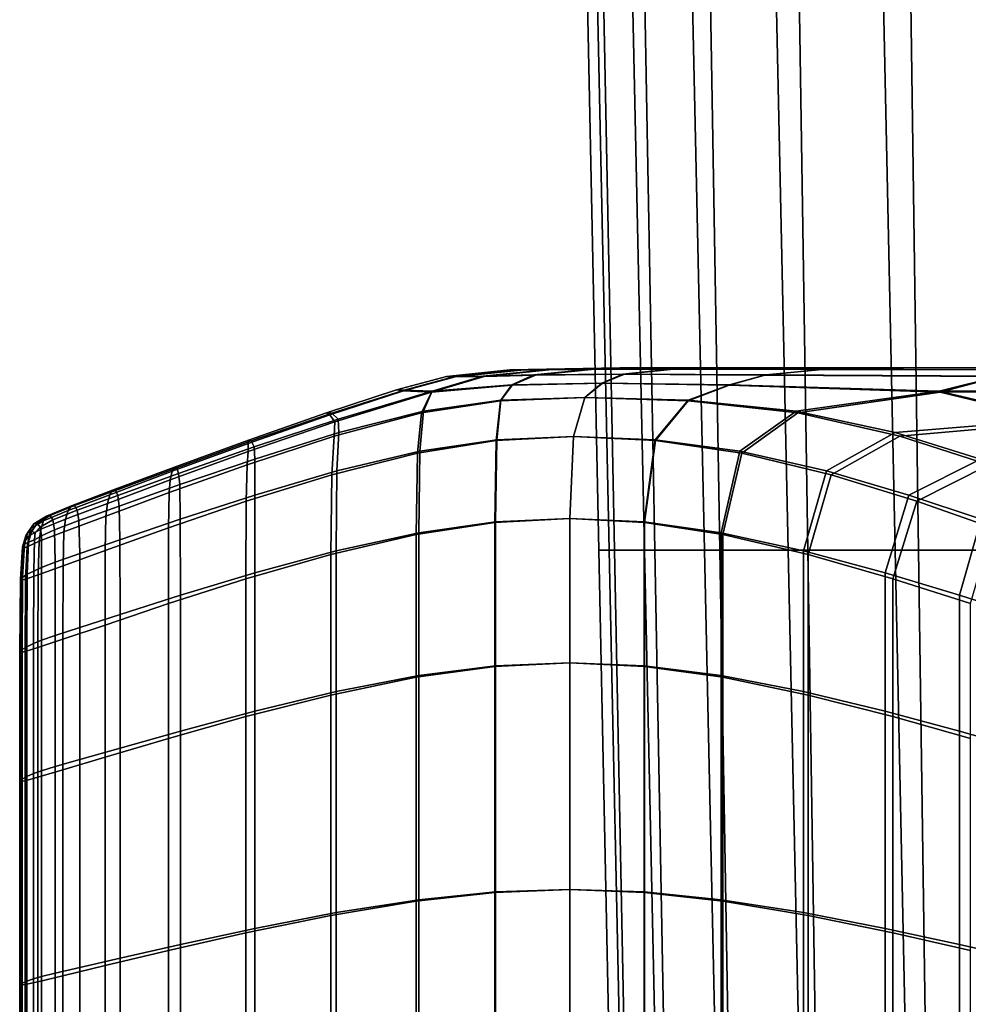
# Model space of a CAD drawing. Extents: x -15.2 to 15.8, y -48.5 to 0.
# Drawn here: x -9.1 to -8.6, y -3 to -2.5 of the extents above; entities that cross this region are included whole.
import ezdxf

# ---------------------------------------------------------------- set-up
doc = ezdxf.new("R2010")
doc.units = 0

msp = doc.modelspace()

# ---------------------------------------------------------------- linework, layer by layer
for points in [[(-8.83099, -2.7844, -0.47152), (-8.84282, -2.2292, -0.46964), (-8.84766, -2.2292, -0.59948), (-8.83618, -2.7844, -0.60017)], [(-8.82831, -2.7844, -0.72892), (-8.83618, -2.7844, -0.60017), (-8.84766, -2.2292, -0.59948), (-8.83924, -2.2292, -0.72944)], [(-8.81308, -2.7844, -0.34409), (-8.82508, -2.2292, -0.34104), (-8.84282, -2.2292, -0.46964), (-8.83099, -2.7844, -0.47152)], [(-8.80778, -2.7844, -0.85637), (-8.82831, -2.7844, -0.72892), (-8.83924, -2.2292, -0.72944), (-8.81802, -2.2292, -0.85806)], [(-8.81308, -2.7844, -0.34409), (-8.78276, -2.7844, -0.21903), (-8.79479, -2.2292, -0.21482), (-8.82508, -2.2292, -0.34104)], [(-8.80778, -2.7844, -0.85637), (-8.81802, -2.2292, -0.85806), (-8.78444, -2.2292, -0.98389), (-8.775, -2.7844, -0.98113)], [(-8.78276, -2.7844, -0.21903), (-8.74035, -2.7844, -0.0975), (-8.75229, -2.2292, -0.0921), (-8.79479, -2.2292, -0.21482)], [(-8.775, -2.7844, -0.98113), (-8.78444, -2.2292, -0.98389), (-8.73896, -2.2292, -1.1055), (-8.73036, -2.7844, -1.10182)], [(-8.68618, -2.7844, 0.01936), (-8.69793, -2.2292, 0.02598), (-8.75229, -2.2292, -0.0921), (-8.74035, -2.7844, -0.0975)], [(-8.67425, -2.7844, -1.21707), (-8.73036, -2.7844, -1.10182), (-8.73896, -2.2292, -1.1055), (-8.68203, -2.2292, -1.22142)], [(-8.62089, -2.7844, 0.13052), (-8.63236, -2.2292, 0.13838), (-8.69793, -2.2292, 0.02598), (-8.68618, -2.7844, 0.01936)], [(-8.60738, -2.7844, -1.326), (-8.67425, -2.7844, -1.21707), (-8.68203, -2.2292, -1.22142), (-8.61435, -2.2292, -1.33086)], [(-8.88121, -2.69321, -0.58408), (-8.82551, -2.69209, -0.58404), (-8.8175, -2.69209, -0.81859), (-8.87577, -2.69323, -0.83204)], [(-8.88121, -2.69321, -0.58408), (-8.87641, -2.6932, -0.33618), (-8.81837, -2.69209, -0.34954), (-8.82551, -2.69209, -0.58404)], [(-8.87641, -2.6932, -0.33618), (-8.86266, -2.69315, -0.12027), (-8.80291, -2.69209, -0.14378), (-8.81837, -2.69209, -0.34954)], [(-8.87577, -2.69323, -0.83204), (-8.8175, -2.69209, -0.81859), (-8.80142, -2.69209, -1.0245), (-8.86155, -2.69319, -1.04812)], [(-8.84128, -2.69299, 0.03174), (-8.78598, -2.69209, 0.00456), (-8.80291, -2.69209, -0.14378), (-8.86266, -2.69315, -0.12027)], [(-8.84001, -2.69302, -1.20039), (-8.86155, -2.69319, -1.04812), (-8.80142, -2.69209, -1.0245), (-8.78432, -2.69209, -1.17307)], [(-8.79938, -2.69289, 0.14217), (-8.74885, -2.69209, 0.11293), (-8.78598, -2.69209, 0.00456), (-8.84128, -2.69299, 0.03174)], [(-8.79819, -2.69289, -1.31109), (-8.84001, -2.69302, -1.20039), (-8.78432, -2.69209, -1.17307), (-8.74734, -2.69209, -1.28172)], [(-8.82551, -2.69209, -0.58404), (-8.73001, -2.69209, -0.58395), (-8.71703, -2.69209, -0.79704), (-8.8175, -2.69209, -0.81859)], [(-8.82551, -2.69209, -0.58404), (-8.81837, -2.69209, -0.34954), (-8.71799, -2.69209, -0.37093), (-8.73001, -2.69209, -0.58395)], [(-8.81837, -2.69209, -0.34954), (-8.80291, -2.69209, -0.14378), (-8.6982, -2.69209, -0.18214), (-8.71799, -2.69209, -0.37093)], [(-8.8175, -2.69209, -0.81859), (-8.71703, -2.69209, -0.79704), (-8.69654, -2.69209, -0.986), (-8.80142, -2.69209, -1.0245)], [(-8.78598, -2.69209, 0.00456), (-8.68788, -2.69209, -0.04173), (-8.6982, -2.69209, -0.18214), (-8.80291, -2.69209, -0.14378)], [(-8.78432, -2.69209, -1.17307), (-8.80142, -2.69209, -1.0245), (-8.69654, -2.69209, -0.986), (-8.68604, -2.69209, -1.12667)], [(-8.79938, -2.69289, 0.14217), (-8.72408, -2.69302, 0.23336), (-8.67278, -2.69209, 0.19883), (-8.74885, -2.69209, 0.11293)], [(-8.79819, -2.69289, -1.31109), (-8.74734, -2.69209, -1.28172), (-8.67161, -2.69209, -1.3679), (-8.72315, -2.69299, -1.40247)], [(-8.74885, -2.69209, 0.11293), (-8.65902, -2.69209, 0.06105), (-8.68788, -2.69209, -0.04173), (-8.78598, -2.69209, 0.00456)], [(-8.74734, -2.69209, -1.28172), (-8.78432, -2.69209, -1.17307), (-8.68604, -2.69209, -1.12667), (-8.65735, -2.69209, -1.22974)], [(-8.74885, -2.69209, 0.11293), (-8.67278, -2.69209, 0.19883), (-8.58358, -2.69209, 0.13693), (-8.65902, -2.69209, 0.06105)], [(-8.74734, -2.69209, -1.28172), (-8.65735, -2.69209, -1.22974), (-8.58231, -2.69209, -1.30594), (-8.67161, -2.69209, -1.3679)], [(-8.57851, -2.69209, -0.58397), (-8.55734, -2.69209, -0.76269), (-8.71703, -2.69209, -0.79704), (-8.73001, -2.69209, -0.58395)], [(-8.57851, -2.69209, -0.58397), (-8.73001, -2.69209, -0.58395), (-8.71799, -2.69209, -0.37093), (-8.55822, -2.69209, -0.40532)], [(-8.72408, -2.69302, 0.23336), (-8.60269, -2.69319, 0.32767), (-8.55226, -2.69209, 0.28733), (-8.67278, -2.69209, 0.19883)], [(-8.72315, -2.69299, -1.40247), (-8.67161, -2.69209, -1.3679), (-8.55144, -2.69209, -1.45665), (-8.60206, -2.69315, -1.49693)], [(-8.55822, -2.69209, -0.40532), (-8.71799, -2.69209, -0.37093), (-8.6982, -2.69209, -0.18214), (-8.53107, -2.69209, -0.24353)], [(-8.55734, -2.69209, -0.76269), (-8.52953, -2.69209, -0.92466), (-8.69654, -2.69209, -0.986), (-8.71703, -2.69209, -0.79704)], [(-8.5317, -2.69209, -0.11539), (-8.53107, -2.69209, -0.24353), (-8.6982, -2.69209, -0.18214), (-8.68788, -2.69209, -0.04173)], [(-8.52995, -2.69209, -1.05303), (-8.68604, -2.69209, -1.12667), (-8.69654, -2.69209, -0.986), (-8.52953, -2.69209, -0.92466)], [(-8.51648, -2.69209, -0.02124), (-8.5317, -2.69209, -0.11539), (-8.68788, -2.69209, -0.04173), (-8.65902, -2.69209, 0.06105)], [(-8.51486, -2.69209, -1.14745), (-8.65735, -2.69209, -1.22974), (-8.68604, -2.69209, -1.12667), (-8.52995, -2.69209, -1.05303)], [(-8.67278, -2.69209, 0.19883), (-8.55226, -2.69209, 0.28733), (-8.46653, -2.69209, 0.21572), (-8.58358, -2.69209, 0.13693)], [(-8.67161, -2.69209, -1.3679), (-8.58231, -2.69209, -1.30594), (-8.46569, -2.69209, -1.38498), (-8.55144, -2.69209, -1.45665)], [(-8.51648, -2.69209, -0.02124), (-8.65902, -2.69209, 0.06105), (-8.58358, -2.69209, 0.13693), (-8.44175, -2.69209, 0.03856)], [(-8.51486, -2.69209, -1.14745), (-8.44053, -2.69209, -1.20754), (-8.58231, -2.69209, -1.30594), (-8.65735, -2.69209, -1.22974)], [(-8.91335, -2.69655, -0.58394), (-8.93873, -2.70335, -0.58341), (-8.9348, -2.70339, -0.33014), (-8.90916, -2.69652, -0.32591)], [(-8.91335, -2.69655, -0.58394), (-8.90889, -2.69663, -0.84208), (-8.93503, -2.70371, -0.83683), (-8.93873, -2.70335, -0.58341)], [(-8.90889, -2.69663, -0.84208), (-8.89435, -2.69647, -1.06485), (-8.92091, -2.70446, -1.08415), (-8.93503, -2.70371, -0.83683)], [(-8.90916, -2.69652, -0.32591), (-8.9348, -2.70339, -0.33014), (-8.92055, -2.70396, -0.08342), (-8.89487, -2.69631, -0.10342)], [(-8.86832, -2.69578, -1.21679), (-8.88003, -2.70089, -1.23098), (-8.92091, -2.70446, -1.08415), (-8.89435, -2.69647, -1.06485)], [(-8.86905, -2.69567, 0.04811), (-8.89487, -2.69631, -0.10342), (-8.92055, -2.70396, -0.08342), (-8.88023, -2.70068, 0.06235)], [(-8.88121, -2.69321, -0.58408), (-8.91335, -2.69655, -0.58394), (-8.90916, -2.69652, -0.32591), (-8.87641, -2.6932, -0.33618)], [(-8.88121, -2.69321, -0.58408), (-8.87577, -2.69323, -0.83204), (-8.90889, -2.69663, -0.84208), (-8.91335, -2.69655, -0.58394)], [(-8.87641, -2.6932, -0.33618), (-8.90916, -2.69652, -0.32591), (-8.89487, -2.69631, -0.10342), (-8.86266, -2.69315, -0.12027)], [(-8.87577, -2.69323, -0.83204), (-8.86155, -2.69319, -1.04812), (-8.89435, -2.69647, -1.06485), (-8.90889, -2.69663, -0.84208)], [(-8.84128, -2.69299, 0.03174), (-8.86266, -2.69315, -0.12027), (-8.89487, -2.69631, -0.10342), (-8.86905, -2.69567, 0.04811)], [(-8.84001, -2.69302, -1.20039), (-8.86832, -2.69578, -1.21679), (-8.89435, -2.69647, -1.06485), (-8.86155, -2.69319, -1.04812)], [(-8.82404, -2.69527, 0.15652), (-8.86905, -2.69567, 0.04811), (-8.88023, -2.70068, 0.06235), (-8.83473, -2.69984, 0.16281)], [(-8.82327, -2.69527, -1.3255), (-8.83434, -2.69984, -1.33183), (-8.88003, -2.70089, -1.23098), (-8.86832, -2.69578, -1.21679)], [(-8.79938, -2.69289, 0.14217), (-8.84128, -2.69299, 0.03174), (-8.86905, -2.69567, 0.04811), (-8.82404, -2.69527, 0.15652)], [(-8.79819, -2.69289, -1.31109), (-8.82327, -2.69527, -1.3255), (-8.86832, -2.69578, -1.21679), (-8.84001, -2.69302, -1.20039)], [(-8.82404, -2.69527, 0.15652), (-8.83473, -2.69984, 0.16281), (-8.77014, -2.70089, 0.25261), (-8.7522, -2.69578, 0.24962)], [(-8.82327, -2.69527, -1.3255), (-8.75165, -2.69567, -1.41864), (-8.76996, -2.70068, -1.42148), (-8.83434, -2.69984, -1.33183)], [(-8.79938, -2.69289, 0.14217), (-8.82404, -2.69527, 0.15652), (-8.7522, -2.69578, 0.24962), (-8.72408, -2.69302, 0.23336)], [(-8.79819, -2.69289, -1.31109), (-8.72315, -2.69299, -1.40247), (-8.75165, -2.69567, -1.41864), (-8.82327, -2.69527, -1.3255)], [(-8.7522, -2.69578, 0.24962), (-8.77014, -2.70089, 0.25261), (-8.66331, -2.70446, 0.36121), (-8.63346, -2.69647, 0.34778)], [(-8.75165, -2.69567, -1.41864), (-8.63324, -2.69631, -1.51675), (-8.6639, -2.70396, -1.52932), (-8.76996, -2.70068, -1.42148)], [(-8.72408, -2.69302, 0.23336), (-8.7522, -2.69578, 0.24962), (-8.63346, -2.69647, 0.34778), (-8.60269, -2.69319, 0.32767)], [(-8.72315, -2.69299, -1.40247), (-8.60206, -2.69315, -1.49693), (-8.63324, -2.69631, -1.51675), (-8.75165, -2.69567, -1.41864)], [(-8.4478, -2.69652, -1.64038), (-8.45736, -2.70339, -1.66497), (-8.6639, -2.70396, -1.52932), (-8.63324, -2.69631, -1.51675)], [(-8.44773, -2.69663, 0.47138), (-8.63346, -2.69647, 0.34778), (-8.66331, -2.70446, 0.36121), (-8.45622, -2.70371, 0.49685)], [(-8.88593, -2.70887, -1.25169), (-8.92597, -2.71492, -1.16452), (-8.92091, -2.70446, -1.08415), (-8.88003, -2.70089, -1.23098)], [(-8.88579, -2.70856, 0.08314), (-8.88023, -2.70068, 0.06235), (-8.92055, -2.70396, -0.08342), (-8.92504, -2.71409, -0.00269)], [(-8.84321, -2.70721, -1.33688), (-8.88593, -2.70887, -1.25169), (-8.88003, -2.70089, -1.23098), (-8.83434, -2.69984, -1.33183)], [(-8.84335, -2.70721, 0.16789), (-8.83473, -2.69984, 0.16281), (-8.88023, -2.70068, 0.06235), (-8.88579, -2.70856, 0.08314)], [(-8.84335, -2.70721, 0.16789), (-8.7909, -2.70887, 0.24734), (-8.77014, -2.70089, 0.25261), (-8.83473, -2.69984, 0.16281)], [(-8.84321, -2.70721, -1.33688), (-8.83434, -2.69984, -1.33183), (-8.76996, -2.70068, -1.42148), (-8.79095, -2.70856, -1.41604)], [(-8.79095, -2.70856, -1.41604), (-8.76996, -2.70068, -1.42148), (-8.6639, -2.70396, -1.52932), (-8.73623, -2.71409, -1.49298)], [(-8.7909, -2.70887, 0.24734), (-8.73538, -2.71492, 0.32548), (-8.66331, -2.70446, 0.36121), (-8.77014, -2.70089, 0.25261)], [(-8.97411, -2.71486, -0.58232), (-8.93873, -2.70335, -0.58341), (-8.93503, -2.70371, -0.83683), (-8.97238, -2.71589, -0.80446)], [(-8.97411, -2.71486, -0.58232), (-8.97148, -2.71514, -0.36028), (-8.9348, -2.70339, -0.33014), (-8.93873, -2.70335, -0.58341)], [(-8.97238, -2.71589, -0.80446), (-8.93503, -2.70371, -0.83683), (-8.92091, -2.70446, -1.08415), (-8.96987, -2.71944, -0.98429)], [(-8.97148, -2.71514, -0.36028), (-8.96817, -2.71807, -0.18057), (-8.92055, -2.70396, -0.08342), (-8.9348, -2.70339, -0.33014)], [(-8.97017, -2.72675, -1.0794), (-8.96987, -2.71944, -0.98429), (-8.92091, -2.70446, -1.08415), (-8.92597, -2.71492, -1.16452)], [(-8.9679, -2.72496, -0.08542), (-8.92504, -2.71409, -0.00269), (-8.92055, -2.70396, -0.08342), (-8.96817, -2.71807, -0.18057)], [(-8.84903, -2.72688, -1.3402), (-8.88818, -2.72898, -1.26967), (-8.88593, -2.70887, -1.25169), (-8.84321, -2.70721, -1.33688)], [(-8.84904, -2.72688, 0.17123), (-8.84335, -2.70721, 0.16789), (-8.88579, -2.70856, 0.08314), (-8.88784, -2.7286, 0.1012)], [(-8.84904, -2.72688, 0.17123), (-8.80753, -2.72898, 0.2403), (-8.7909, -2.70887, 0.24734), (-8.84335, -2.70721, 0.16789)], [(-8.84903, -2.72688, -1.3402), (-8.84321, -2.70721, -1.33688), (-8.79095, -2.70856, -1.41604), (-8.8077, -2.7286, -1.40886)], [(-8.6861, -2.72496, -1.57147), (-8.73623, -2.71409, -1.49298), (-8.6639, -2.70396, -1.52932), (-8.60381, -2.71807, -1.61924)], [(-8.68374, -2.72675, 0.40627), (-8.60126, -2.71944, 0.45352), (-8.66331, -2.70446, 0.36121), (-8.73538, -2.71492, 0.32548)], [(-8.44986, -2.71514, -1.71192), (-8.60381, -2.71807, -1.61924), (-8.6639, -2.70396, -1.52932), (-8.45736, -2.70339, -1.66497)], [(-8.44683, -2.71589, 0.54551), (-8.45622, -2.70371, 0.49685), (-8.66331, -2.70446, 0.36121), (-8.60126, -2.71944, 0.45352)], [(-8.88818, -2.72898, -1.26967), (-8.92803, -2.73532, -1.19626), (-8.92597, -2.71492, -1.16452), (-8.88593, -2.70887, -1.25169)], [(-8.88784, -2.7286, 0.1012), (-8.88579, -2.70856, 0.08314), (-8.92504, -2.71409, -0.00269), (-8.92681, -2.73436, 0.02919)], [(-8.8077, -2.7286, -1.40886), (-8.79095, -2.70856, -1.41604), (-8.73623, -2.71409, -1.49298), (-8.7648, -2.73436, -1.47863)], [(-8.80753, -2.72898, 0.2403), (-8.76387, -2.73532, 0.31142), (-8.73538, -2.71492, 0.32548), (-8.7909, -2.70887, 0.24734)], [(-9.01356, -2.72869, -0.58093), (-8.97411, -2.71486, -0.58232), (-8.97238, -2.71589, -0.80446), (-9.01383, -2.73042, -0.7637)], [(-9.01383, -2.73042, -0.7637), (-8.97238, -2.71589, -0.80446), (-8.96987, -2.71944, -0.98429), (-9.01379, -2.73454, -0.91469)], [(-9.01356, -2.72869, -0.58093), (-9.0122, -2.72914, -0.39818), (-8.97148, -2.71514, -0.36028), (-8.97411, -2.71486, -0.58232)], [(-9.0122, -2.72914, -0.39818), (-9.01078, -2.73221, -0.24722), (-8.96817, -2.71807, -0.18057), (-8.97148, -2.71514, -0.36028)], [(-8.97145, -2.74633, -1.11895), (-8.97017, -2.72675, -1.0794), (-8.92597, -2.71492, -1.16452), (-8.92803, -2.73532, -1.19626)], [(-8.96883, -2.74438, -0.04577), (-8.92681, -2.73436, 0.02919), (-8.92504, -2.71409, -0.00269), (-8.9679, -2.72496, -0.08542)], [(-8.72094, -2.74438, -1.55248), (-8.7648, -2.73436, -1.47863), (-8.73623, -2.71409, -1.49298), (-8.6861, -2.72496, -1.57147)], [(-8.71862, -2.74633, 0.38762), (-8.68374, -2.72675, 0.40627), (-8.73538, -2.71492, 0.32548), (-8.76387, -2.73532, 0.31142)], [(-9.01422, -2.74125, -1.00208), (-9.01379, -2.73454, -0.91469), (-8.96987, -2.71944, -0.98429), (-8.97017, -2.72675, -1.0794)], [(-9.01036, -2.73832, -0.15982), (-8.9679, -2.72496, -0.08542), (-8.96817, -2.71807, -0.18057), (-9.01078, -2.73221, -0.24722)], [(-8.64301, -2.73832, -1.64543), (-8.6861, -2.72496, -1.57147), (-8.60381, -2.71807, -1.61924), (-8.56754, -2.73221, -1.68948)], [(-8.6388, -2.74125, 0.48306), (-8.56293, -2.73454, 0.52636), (-8.60126, -2.71944, 0.45352), (-8.68374, -2.72675, 0.40627)], [(-9.01471, -2.75971, -1.04378), (-9.01422, -2.74125, -1.00208), (-8.97017, -2.72675, -1.0794), (-8.97145, -2.74633, -1.11895)], [(-9.01042, -2.75655, -0.1181), (-8.96883, -2.74438, -0.04577), (-8.9679, -2.72496, -0.08542), (-9.01036, -2.73832, -0.15982)], [(-8.84903, -2.72688, -1.3402), (-8.85097, -2.76837, -1.34131), (-8.88893, -2.77049, -1.27566), (-8.88818, -2.72898, -1.26967)], [(-8.84904, -2.72688, 0.17123), (-8.88784, -2.7286, 0.1012), (-8.88853, -2.77011, 0.10721), (-8.85094, -2.76837, 0.17235)], [(-8.84903, -2.72688, -1.3402), (-8.8077, -2.7286, -1.40886), (-8.81328, -2.77011, -1.40647), (-8.85097, -2.76837, -1.34131)], [(-8.84904, -2.72688, 0.17123), (-8.85094, -2.76837, 0.17235), (-8.81307, -2.77049, 0.23795), (-8.80753, -2.72898, 0.2403)], [(-8.67918, -2.75655, -1.62463), (-8.72094, -2.74438, -1.55248), (-8.6861, -2.72496, -1.57147), (-8.64301, -2.73832, -1.64543)], [(-8.67515, -2.75971, 0.46265), (-8.6388, -2.74125, 0.48306), (-8.68374, -2.72675, 0.40627), (-8.71862, -2.74633, 0.38762)], [(-9.01383, -2.73042, -0.7637), (-9.01379, -2.73454, -0.91469), (-9.05322, -2.74889, -0.86145), (-9.05226, -2.74453, -0.7333)], [(-9.01356, -2.72869, -0.58093), (-9.01383, -2.73042, -0.7637), (-9.05226, -2.74453, -0.7333), (-9.05111, -2.74243, -0.57951)], [(-9.01356, -2.72869, -0.58093), (-9.05111, -2.74243, -0.57951), (-9.04995, -2.74274, -0.42572), (-9.0122, -2.72914, -0.39818)], [(-9.0122, -2.72914, -0.39818), (-9.04995, -2.74274, -0.42572), (-9.04899, -2.74564, -0.29756), (-9.01078, -2.73221, -0.24722)], [(-9.01036, -2.73832, -0.15982), (-9.01078, -2.73221, -0.24722), (-9.04899, -2.74564, -0.29756), (-9.04841, -2.75126, -0.22067)], [(-8.88818, -2.72898, -1.26967), (-8.88893, -2.77049, -1.27566), (-8.92872, -2.77659, -1.20684), (-8.92803, -2.73532, -1.19626)], [(-8.88784, -2.7286, 0.1012), (-8.92681, -2.73436, 0.02919), (-8.92741, -2.77564, 0.03982), (-8.88853, -2.77011, 0.10721)], [(-8.8077, -2.7286, -1.40886), (-8.7648, -2.73436, -1.47863), (-8.77433, -2.77564, -1.47385), (-8.81328, -2.77011, -1.40647)], [(-8.80753, -2.72898, 0.2403), (-8.81307, -2.77049, 0.23795), (-8.77336, -2.77659, 0.30672), (-8.76387, -2.73532, 0.31142)], [(-9.01422, -2.74125, -1.00208), (-9.0538, -2.75535, -0.93834), (-9.05322, -2.74889, -0.86145), (-9.01379, -2.73454, -0.91469)], [(-8.97145, -2.74633, -1.11895), (-8.92803, -2.73532, -1.19626), (-8.92872, -2.77659, -1.20684), (-8.97188, -2.78675, -1.13213)], [(-8.96883, -2.74438, -0.04577), (-8.96914, -2.78484, -0.03255), (-8.92741, -2.77564, 0.03982), (-8.92681, -2.73436, 0.02919)], [(-8.72094, -2.74438, -1.55248), (-8.73255, -2.78484, -1.54615), (-8.77433, -2.77564, -1.47385), (-8.7648, -2.73436, -1.47863)], [(-8.71862, -2.74633, 0.38762), (-8.76387, -2.73532, 0.31142), (-8.77336, -2.77659, 0.30672), (-8.73025, -2.78675, 0.3814)], [(-9.05111, -2.74243, -0.57951), (-9.05226, -2.74453, -0.7333), (-9.08387, -2.75644, -0.71169), (-9.08244, -2.75416, -0.57827)], [(-9.05111, -2.74243, -0.57951), (-9.08244, -2.75416, -0.57827), (-9.08101, -2.75422, -0.44486), (-9.04995, -2.74274, -0.42572)], [(-9.01471, -2.75971, -1.04378), (-9.05409, -2.77316, -0.97679), (-9.0538, -2.75535, -0.93834), (-9.01422, -2.74125, -1.00208)], [(-9.01042, -2.75655, -0.1181), (-9.01036, -2.73832, -0.15982), (-9.04841, -2.75126, -0.22067), (-9.04812, -2.76878, -0.18222)], [(-8.67918, -2.75655, -1.62463), (-8.64301, -2.73832, -1.64543), (-8.60944, -2.75126, -1.70877), (-8.64258, -2.76878, -1.6893)], [(-8.67515, -2.75971, 0.46265), (-8.63682, -2.77316, 0.53024), (-8.60339, -2.75535, 0.54921), (-8.6388, -2.74125, 0.48306)], [(-9.05226, -2.74453, -0.7333), (-9.05322, -2.74889, -0.86145), (-9.08507, -2.76086, -0.82287), (-9.08387, -2.75644, -0.71169)], [(-9.04995, -2.74274, -0.42572), (-9.08101, -2.75422, -0.44486), (-9.07982, -2.75683, -0.33367), (-9.04899, -2.74564, -0.29756)], [(-9.04841, -2.75126, -0.22067), (-9.04899, -2.74564, -0.29756), (-9.07982, -2.75683, -0.33367), (-9.0791, -2.76218, -0.26696)], [(-9.01471, -2.75971, -1.04378), (-8.97145, -2.74633, -1.11895), (-8.97188, -2.78675, -1.13213), (-9.01488, -2.79905, -1.05768)], [(-9.01042, -2.75655, -0.1181), (-9.01044, -2.79599, -0.10419), (-8.96914, -2.78484, -0.03255), (-8.96883, -2.74438, -0.04577)], [(-8.67918, -2.75655, -1.62463), (-8.69123, -2.79599, -1.6177), (-8.73255, -2.78484, -1.54615), (-8.72094, -2.74438, -1.55248)], [(-8.67515, -2.75971, 0.46265), (-8.71862, -2.74633, 0.38762), (-8.73025, -2.78675, 0.3814), (-8.68727, -2.79905, 0.45584)], [(-9.0538, -2.75535, -0.93834), (-9.08578, -2.76724, -0.88958), (-9.08507, -2.76086, -0.82287), (-9.05322, -2.74889, -0.86145)], [(-9.04812, -2.76878, -0.18222), (-9.04841, -2.75126, -0.22067), (-9.0791, -2.76218, -0.26696), (-9.07874, -2.77927, -0.23361)], [(-9.10488, -2.76435, -0.69734), (-9.08387, -2.75644, -0.71169), (-9.08507, -2.76086, -0.82287), (-9.10622, -2.76882, -0.79724)], [(-9.10326, -2.76195, -0.57745), (-9.08244, -2.75416, -0.57827), (-9.08387, -2.75644, -0.71169), (-9.10488, -2.76435, -0.69734)], [(-9.10326, -2.76195, -0.57745), (-9.10165, -2.76185, -0.45757), (-9.08101, -2.75422, -0.44486), (-9.08244, -2.75416, -0.57827)], [(-9.10165, -2.76185, -0.45757), (-9.1003, -2.76427, -0.35766), (-9.07982, -2.75683, -0.33367), (-9.08101, -2.75422, -0.44486)], [(-9.09949, -2.76943, -0.29772), (-9.0791, -2.76218, -0.26696), (-9.07982, -2.75683, -0.33367), (-9.1003, -2.76427, -0.35766)], [(-9.05409, -2.77316, -0.97679), (-9.08614, -2.7847, -0.92294), (-9.08578, -2.76724, -0.88958), (-9.0538, -2.75535, -0.93834)], [(-9.01042, -2.75655, -0.1181), (-9.04812, -2.76878, -0.18222), (-9.04803, -2.80733, -0.1694), (-9.01044, -2.79599, -0.10419)], [(-8.67918, -2.75655, -1.62463), (-8.64258, -2.76878, -1.6893), (-8.65363, -2.80733, -1.68281), (-8.69123, -2.79599, -1.6177)], [(-9.11582, -2.76718, -0.57695), (-9.10326, -2.76195, -0.57745), (-9.10488, -2.76435, -0.69734), (-9.11742, -2.76954, -0.68546)], [(-9.11582, -2.76718, -0.57695), (-9.11409, -2.76697, -0.46846), (-9.10165, -2.76185, -0.45757), (-9.10326, -2.76195, -0.57745)], [(-9.11409, -2.76697, -0.46846), (-9.11264, -2.76919, -0.37805), (-9.1003, -2.76427, -0.35766), (-9.10165, -2.76185, -0.45757)], [(-9.10703, -2.77514, -0.85718), (-9.10622, -2.76882, -0.79724), (-9.08507, -2.76086, -0.82287), (-9.08578, -2.76724, -0.88958)], [(-9.09909, -2.78624, -0.26775), (-9.07874, -2.77927, -0.23361), (-9.0791, -2.76218, -0.26696), (-9.09949, -2.76943, -0.29772)], [(-9.01471, -2.75971, -1.04378), (-9.01488, -2.79905, -1.05768), (-9.05418, -2.81157, -0.98961), (-9.05409, -2.77316, -0.97679)], [(-8.67515, -2.75971, 0.46265), (-8.68727, -2.79905, 0.45584), (-8.64797, -2.81157, 0.52391), (-8.63682, -2.77316, 0.53024)], [(-9.11582, -2.76718, -0.57695), (-9.11742, -2.76954, -0.68546), (-9.12365, -2.7733, -0.67128), (-9.12236, -2.77121, -0.57669)], [(-9.11582, -2.76718, -0.57695), (-9.12236, -2.77121, -0.57669), (-9.12057, -2.77094, -0.48213), (-9.11409, -2.76697, -0.46846)], [(-9.11409, -2.76697, -0.46846), (-9.12057, -2.77094, -0.48213), (-9.11904, -2.77285, -0.40338), (-9.11264, -2.76919, -0.37805)], [(-9.11742, -2.76954, -0.68546), (-9.10488, -2.76435, -0.69734), (-9.10622, -2.76882, -0.79724), (-9.11875, -2.77388, -0.77586)], [(-9.11186, -2.7741, -0.32384), (-9.09949, -2.76943, -0.29772), (-9.1003, -2.76427, -0.35766), (-9.11264, -2.76919, -0.37805)], [(-9.10744, -2.79237, -0.88715), (-9.10703, -2.77514, -0.85718), (-9.08578, -2.76724, -0.88958), (-9.08614, -2.7847, -0.92294)], [(-9.12236, -2.77121, -0.57669), (-9.12365, -2.7733, -0.67128), (-9.1263, -2.7772, -0.66301), (-9.12531, -2.77547, -0.57657)], [(-9.12236, -2.77121, -0.57669), (-9.12531, -2.77547, -0.57657), (-9.12342, -2.77501, -0.49016), (-9.12057, -2.77094, -0.48213)], [(-9.11742, -2.76954, -0.68546), (-9.11875, -2.77388, -0.77586), (-9.12469, -2.77717, -0.75004), (-9.12365, -2.7733, -0.67128)], [(-9.12057, -2.77094, -0.48213), (-9.12342, -2.77501, -0.49016), (-9.12154, -2.77554, -0.43063), (-9.11904, -2.77285, -0.40338)], [(-9.11965, -2.77999, -0.83007), (-9.11875, -2.77388, -0.77586), (-9.10622, -2.76882, -0.79724), (-9.10703, -2.77514, -0.85718)], [(-9.11186, -2.7741, -0.32384), (-9.11264, -2.76919, -0.37805), (-9.11904, -2.77285, -0.40338), (-9.1185, -2.77728, -0.35624)], [(-9.11154, -2.79062, -0.29675), (-9.09909, -2.78624, -0.26775), (-9.09949, -2.76943, -0.29772), (-9.11186, -2.7741, -0.32384)], [(-9.04812, -2.76878, -0.18222), (-9.07874, -2.77927, -0.23361), (-9.07862, -2.81712, -0.22249), (-9.04803, -2.80733, -0.1694)], [(-8.88893, -2.77049, -1.27566), (-8.88893, -2.84344, -1.27566), (-8.92872, -2.84884, -1.20684), (-8.92872, -2.77659, -1.20684)], [(-8.88853, -2.77011, 0.10721), (-8.92741, -2.77564, 0.03982), (-8.92741, -2.84799, 0.03982), (-8.88853, -2.8431, 0.10721)], [(-8.85097, -2.76837, -1.34131), (-8.85097, -2.84155, -1.34131), (-8.88893, -2.84344, -1.27566), (-8.88893, -2.77049, -1.27566)], [(-8.85094, -2.76837, 0.17235), (-8.88853, -2.77011, 0.10721), (-8.88853, -2.8431, 0.10721), (-8.85094, -2.84155, 0.17234)], [(-8.85097, -2.76837, -1.34131), (-8.81328, -2.77011, -1.40647), (-8.81328, -2.8431, -1.40647), (-8.85097, -2.84155, -1.34131)], [(-8.85094, -2.76837, 0.17235), (-8.85094, -2.84155, 0.17234), (-8.81307, -2.84344, 0.23795), (-8.81307, -2.77049, 0.23795)], [(-8.81328, -2.77011, -1.40647), (-8.77433, -2.77564, -1.47385), (-8.77433, -2.84799, -1.47385), (-8.81328, -2.8431, -1.40647)], [(-8.81307, -2.77049, 0.23795), (-8.81307, -2.84344, 0.23795), (-8.77336, -2.84884, 0.30672), (-8.77336, -2.77659, 0.30672)], [(-8.64258, -2.76878, -1.6893), (-8.61347, -2.77927, -1.74147), (-8.62303, -2.81712, -1.73581), (-8.65363, -2.80733, -1.68281)], [(-9.12709, -2.78138, -0.5765), (-9.12531, -2.77547, -0.57657), (-9.1263, -2.7772, -0.66301), (-9.12809, -2.78279, -0.66891)], [(-9.12809, -2.78279, -0.66891), (-9.1263, -2.7772, -0.66301), (-9.12638, -2.77923, -0.72263), (-9.12773, -2.7836, -0.74719)], [(-9.12573, -2.78274, -0.79716), (-9.12773, -2.7836, -0.74719), (-9.12638, -2.77923, -0.72263), (-9.12469, -2.77717, -0.75004)], [(-9.12709, -2.78138, -0.5765), (-9.12496, -2.78043, -0.48413), (-9.12342, -2.77501, -0.49016), (-9.12531, -2.77547, -0.57657)], [(-9.12365, -2.7733, -0.67128), (-9.12469, -2.77717, -0.75004), (-9.12638, -2.77923, -0.72263), (-9.1263, -2.7772, -0.66301)], [(-9.11965, -2.77999, -0.83007), (-9.12573, -2.78274, -0.79716), (-9.12469, -2.77717, -0.75004), (-9.11875, -2.77388, -0.77586)], [(-9.12496, -2.78043, -0.48413), (-9.122, -2.77928, -0.40599), (-9.12154, -2.77554, -0.43063), (-9.12342, -2.77501, -0.49016)], [(-9.11847, -2.79333, -0.33275), (-9.1185, -2.77728, -0.35624), (-9.122, -2.77928, -0.40599), (-9.12234, -2.79512, -0.38789)], [(-9.1185, -2.77728, -0.35624), (-9.11904, -2.77285, -0.40338), (-9.12154, -2.77554, -0.43063), (-9.122, -2.77928, -0.40599)], [(-9.12016, -2.79695, -0.85715), (-9.11965, -2.77999, -0.83007), (-9.10703, -2.77514, -0.85718), (-9.10744, -2.79237, -0.88715)], [(-9.11154, -2.79062, -0.29675), (-9.11186, -2.7741, -0.32384), (-9.1185, -2.77728, -0.35624), (-9.11847, -2.79333, -0.33275)], [(-9.05409, -2.77316, -0.97679), (-9.05418, -2.81157, -0.98961), (-9.08626, -2.82238, -0.93405), (-9.08614, -2.7847, -0.92294)], [(-8.97188, -2.78675, -1.13213), (-8.92872, -2.77659, -1.20684), (-8.92872, -2.84884, -1.20684), (-8.97188, -2.85784, -1.13213)], [(-8.96914, -2.78484, -0.03255), (-8.96914, -2.85614, -0.03255), (-8.92741, -2.84799, 0.03982), (-8.92741, -2.77564, 0.03982)], [(-8.73255, -2.78484, -1.54615), (-8.73255, -2.85614, -1.54615), (-8.77433, -2.84799, -1.47385), (-8.77433, -2.77564, -1.47385)], [(-8.73025, -2.78675, 0.3814), (-8.77336, -2.77659, 0.30672), (-8.77336, -2.84884, 0.30672), (-8.73025, -2.85784, 0.3814)], [(-9.12798, -2.7981, -0.57646), (-9.12709, -2.78138, -0.5765), (-9.12809, -2.78279, -0.66891), (-9.12912, -2.79928, -0.67864)], [(-9.12798, -2.7981, -0.57646), (-9.12561, -2.79671, -0.47434), (-9.12496, -2.78043, -0.48413), (-9.12709, -2.78138, -0.5765)], [(-9.12016, -2.79695, -0.85715), (-9.1265, -2.79923, -0.82063), (-9.12573, -2.78274, -0.79716), (-9.11965, -2.77999, -0.83007)], [(-9.12561, -2.79671, -0.47434), (-9.12234, -2.79512, -0.38789), (-9.122, -2.77928, -0.40599), (-9.12496, -2.78043, -0.48413)], [(-9.09909, -2.78624, -0.26775), (-9.09895, -2.82363, -0.25776), (-9.07862, -2.81712, -0.22249), (-9.07874, -2.77927, -0.23361)], [(-9.12912, -2.79928, -0.67864), (-9.12809, -2.78279, -0.66891), (-9.12773, -2.7836, -0.74719), (-9.12873, -2.7998, -0.76523)], [(-9.1265, -2.79923, -0.82063), (-9.12873, -2.7998, -0.76523), (-9.12773, -2.7836, -0.74719), (-9.12573, -2.78274, -0.79716)], [(-9.11154, -2.79062, -0.29675), (-9.11143, -2.82768, -0.28772), (-9.09895, -2.82363, -0.25776), (-9.09909, -2.78624, -0.26775)], [(-9.10744, -2.79237, -0.88715), (-9.08614, -2.7847, -0.92294), (-9.08626, -2.82238, -0.93405), (-9.10757, -2.82956, -0.89714)], [(-9.01488, -2.79905, -1.05768), (-8.97188, -2.78675, -1.13213), (-8.97188, -2.85784, -1.13213), (-9.01488, -2.86873, -1.05768)], [(-9.01044, -2.79599, -0.10419), (-9.01044, -2.86602, -0.10419), (-8.96914, -2.85614, -0.03255), (-8.96914, -2.78484, -0.03255)], [(-8.81917, -3.3396, -0.47339), (-8.83099, -2.7844, -0.47152), (-8.83618, -2.7844, -0.60017), (-8.82469, -3.3396, -0.60087)], [(-8.81738, -3.3396, -0.72841), (-8.82469, -3.3396, -0.60087), (-8.83618, -2.7844, -0.60017), (-8.82831, -2.7844, -0.72892)], [(-8.80108, -3.3396, -0.34713), (-8.81308, -2.7844, -0.34409), (-8.83099, -2.7844, -0.47152), (-8.81917, -3.3396, -0.47339)], [(-8.79755, -3.3396, -0.85468), (-8.81738, -3.3396, -0.72841), (-8.82831, -2.7844, -0.72892), (-8.80778, -2.7844, -0.85637)], [(-8.80108, -3.3396, -0.34713), (-8.77074, -3.3396, -0.22325), (-8.78276, -2.7844, -0.21903), (-8.81308, -2.7844, -0.34409)], [(-8.79755, -3.3396, -0.85468), (-8.80778, -2.7844, -0.85637), (-8.775, -2.7844, -0.98113), (-8.76556, -3.3396, -0.97836)], [(-8.77074, -3.3396, -0.22325), (-8.72842, -3.3396, -0.1029), (-8.74035, -2.7844, -0.0975), (-8.78276, -2.7844, -0.21903)], [(-8.76556, -3.3396, -0.97836), (-8.775, -2.7844, -0.98113), (-8.73036, -2.7844, -1.10182), (-8.72176, -3.3396, -1.09815)], [(-8.67443, -3.3396, 0.01274), (-8.68618, -2.7844, 0.01936), (-8.74035, -2.7844, -0.0975), (-8.72842, -3.3396, -0.1029)], [(-8.69123, -2.79599, -1.6177), (-8.69123, -2.86602, -1.6177), (-8.73255, -2.85614, -1.54615), (-8.73255, -2.78484, -1.54615)], [(-8.66648, -3.3396, -1.21272), (-8.72176, -3.3396, -1.09815), (-8.73036, -2.7844, -1.10182), (-8.67425, -2.7844, -1.21707)], [(-8.68727, -2.79905, 0.45584), (-8.73025, -2.78675, 0.3814), (-8.73025, -2.85784, 0.3814), (-8.68727, -2.86873, 0.45585)], [(-8.60942, -3.3396, 0.12265), (-8.62089, -2.7844, 0.13052), (-8.68618, -2.7844, 0.01936), (-8.67443, -3.3396, 0.01274)], [(-8.60042, -3.3396, -1.32115), (-8.66648, -3.3396, -1.21272), (-8.67425, -2.7844, -1.21707), (-8.60738, -2.7844, -1.326)], [(-9.12016, -2.79695, -0.85715), (-9.10744, -2.79237, -0.88715), (-9.10757, -2.82956, -0.89714), (-9.12033, -2.83381, -0.86618)], [(-9.11154, -2.79062, -0.29675), (-9.11847, -2.79333, -0.33275), (-9.11845, -2.8301, -0.32491), (-9.11143, -2.82768, -0.28772)], [(-9.12798, -2.7981, -0.57646), (-9.12828, -2.83482, -0.57645), (-9.12583, -2.83337, -0.47107), (-9.12561, -2.79671, -0.47434)], [(-9.12016, -2.79695, -0.85715), (-9.12033, -2.83381, -0.86618), (-9.12675, -2.83581, -0.82845), (-9.1265, -2.79923, -0.82063)], [(-9.12561, -2.79671, -0.47434), (-9.12583, -2.83337, -0.47107), (-9.12245, -2.83172, -0.38185), (-9.12234, -2.79512, -0.38789)], [(-9.11847, -2.79333, -0.33275), (-9.12234, -2.79512, -0.38789), (-9.12245, -2.83172, -0.38185), (-9.11845, -2.8301, -0.32491)], [(-9.01044, -2.79599, -0.10419), (-9.04803, -2.80733, -0.1694), (-9.04803, -2.87607, -0.1694), (-9.01044, -2.86602, -0.10419)], [(-8.69123, -2.79599, -1.6177), (-8.65363, -2.80733, -1.68281), (-8.65363, -2.87607, -1.68281), (-8.69123, -2.86602, -1.6177)], [(-9.12798, -2.7981, -0.57646), (-9.12912, -2.79928, -0.67864), (-9.12946, -2.83586, -0.68188), (-9.12828, -2.83482, -0.57645)], [(-9.12912, -2.79928, -0.67864), (-9.12873, -2.7998, -0.76523), (-9.12906, -2.83626, -0.77125), (-9.12946, -2.83586, -0.68188)], [(-9.1265, -2.79923, -0.82063), (-9.12675, -2.83581, -0.82845), (-9.12906, -2.83626, -0.77125), (-9.12873, -2.7998, -0.76523)], [(-9.01488, -2.79905, -1.05768), (-9.01488, -2.86873, -1.05768), (-9.05418, -2.87982, -0.98961), (-9.05418, -2.81157, -0.98961)], [(-8.68727, -2.79905, 0.45584), (-8.68727, -2.86873, 0.45585), (-8.64797, -2.87982, 0.52391), (-8.64797, -2.81157, 0.52391)], [(-9.04803, -2.80733, -0.1694), (-9.07862, -2.81712, -0.22249), (-9.07862, -2.88474, -0.22249), (-9.04803, -2.87607, -0.1694)], [(-8.65363, -2.80733, -1.68281), (-8.62303, -2.81712, -1.73581), (-8.62303, -2.88474, -1.73581), (-8.65363, -2.87607, -1.68281)], [(-9.05418, -2.81157, -0.98961), (-9.05418, -2.87982, -0.98961), (-9.08626, -2.8894, -0.93405), (-9.08626, -2.82238, -0.93405)], [(-9.09895, -2.82363, -0.25776), (-9.09895, -2.89051, -0.25776), (-9.07862, -2.88474, -0.22249), (-9.07862, -2.81712, -0.22249)], [(-9.10757, -2.82956, -0.89714), (-9.08626, -2.82238, -0.93405), (-9.08626, -2.8894, -0.93405), (-9.10757, -2.89576, -0.89714)], [(-9.11143, -2.82768, -0.28772), (-9.11143, -2.8941, -0.28772), (-9.09895, -2.89051, -0.25776), (-9.09895, -2.82363, -0.25776)], [(-9.12583, -2.83337, -0.47107), (-9.12583, -2.89913, -0.47107), (-9.12245, -2.89767, -0.38185), (-9.12245, -2.83172, -0.38185)], [(-9.11845, -2.8301, -0.32491), (-9.12245, -2.83172, -0.38185), (-9.12245, -2.89767, -0.38185), (-9.11845, -2.89624, -0.32491)], [(-9.12033, -2.83381, -0.86618), (-9.10757, -2.82956, -0.89714), (-9.10757, -2.89576, -0.89714), (-9.12033, -2.89952, -0.86618)], [(-9.11143, -2.82768, -0.28772), (-9.11845, -2.8301, -0.32491), (-9.11845, -2.89624, -0.32491), (-9.11143, -2.8941, -0.28772)], [(-9.12828, -2.83482, -0.57645), (-9.12946, -2.83586, -0.68188), (-9.12946, -2.90134, -0.68188), (-9.12828, -2.90042, -0.57645)], [(-9.12946, -2.83586, -0.68188), (-9.12906, -2.83626, -0.77125), (-9.12906, -2.9017, -0.77125), (-9.12946, -2.90134, -0.68188)], [(-9.12675, -2.83581, -0.82845), (-9.12675, -2.9013, -0.82845), (-9.12906, -2.9017, -0.77125), (-9.12906, -2.83626, -0.77125)], [(-9.12828, -2.83482, -0.57645), (-9.12828, -2.90042, -0.57645), (-9.12583, -2.89913, -0.47107), (-9.12583, -2.83337, -0.47107)], [(-9.12033, -2.83381, -0.86618), (-9.12033, -2.89952, -0.86618), (-9.12675, -2.9013, -0.82845), (-9.12675, -2.83581, -0.82845)], [(-8.85097, -2.9563, -1.34131), (-8.88893, -2.95782, -1.27566), (-8.88893, -2.84344, -1.27566), (-8.85097, -2.84155, -1.34131)], [(-8.85094, -2.9563, 0.17235), (-8.85094, -2.84155, 0.17234), (-8.88853, -2.8431, 0.10721), (-8.88853, -2.95755, 0.10721)], [(-8.85097, -2.9563, -1.34131), (-8.85097, -2.84155, -1.34131), (-8.81328, -2.8431, -1.40647), (-8.81328, -2.95755, -1.40647)], [(-8.85094, -2.9563, 0.17235), (-8.81307, -2.95782, 0.23795), (-8.81307, -2.84344, 0.23795), (-8.85094, -2.84155, 0.17234)], [(-8.88893, -2.95782, -1.27566), (-8.92872, -2.96218, -1.20684), (-8.92872, -2.84884, -1.20684), (-8.88893, -2.84344, -1.27566)], [(-8.88853, -2.95755, 0.10721), (-8.88853, -2.8431, 0.10721), (-8.92741, -2.84799, 0.03982), (-8.92741, -2.9615, 0.03982)], [(-8.81328, -2.95755, -1.40647), (-8.81328, -2.8431, -1.40647), (-8.77433, -2.84799, -1.47385), (-8.77433, -2.9615, -1.47385)], [(-8.81307, -2.95782, 0.23795), (-8.77336, -2.96218, 0.30672), (-8.77336, -2.84884, 0.30672), (-8.81307, -2.84344, 0.23795)], [(-8.97188, -2.96944, -1.13213), (-8.97188, -2.85784, -1.13213), (-8.92872, -2.84884, -1.20684), (-8.92872, -2.96218, -1.20684)], [(-8.96914, -2.96807, -0.03255), (-8.92741, -2.9615, 0.03982), (-8.92741, -2.84799, 0.03982), (-8.96914, -2.85614, -0.03255)], [(-8.73255, -2.96807, -1.54615), (-8.77433, -2.9615, -1.47385), (-8.77433, -2.84799, -1.47385), (-8.73255, -2.85614, -1.54615)], [(-8.73025, -2.96944, 0.3814), (-8.73025, -2.85784, 0.3814), (-8.77336, -2.84884, 0.30672), (-8.77336, -2.96218, 0.30672)], [(-9.01044, -2.97604, -0.10419), (-8.96914, -2.96807, -0.03255), (-8.96914, -2.85614, -0.03255), (-9.01044, -2.86602, -0.10419)], [(-8.69123, -2.97604, -1.6177), (-8.73255, -2.96807, -1.54615), (-8.73255, -2.85614, -1.54615), (-8.69123, -2.86602, -1.6177)], [(-9.01488, -2.97823, -1.05768), (-9.01488, -2.86873, -1.05768), (-8.97188, -2.85784, -1.13213), (-8.97188, -2.96944, -1.13213)], [(-8.68727, -2.97823, 0.45584), (-8.68727, -2.86873, 0.45585), (-8.73025, -2.85784, 0.3814), (-8.73025, -2.96944, 0.3814)], [(-9.01044, -2.97604, -0.10419), (-9.01044, -2.86602, -0.10419), (-9.04803, -2.87607, -0.1694), (-9.04803, -2.98414, -0.1694)], [(-8.69123, -2.97604, -1.6177), (-8.69123, -2.86602, -1.6177), (-8.65363, -2.87607, -1.68281), (-8.65363, -2.98414, -1.68281)], [(-9.01488, -2.97823, -1.05768), (-9.05418, -2.98717, -0.98961), (-9.05418, -2.87982, -0.98961), (-9.01488, -2.86873, -1.05768)], [(-8.68727, -2.97823, 0.45584), (-8.64797, -2.98717, 0.52391), (-8.64797, -2.87982, 0.52391), (-8.68727, -2.86873, 0.45585)], [(-9.04803, -2.98414, -0.1694), (-9.04803, -2.87607, -0.1694), (-9.07862, -2.88474, -0.22249), (-9.07862, -2.99114, -0.22249)], [(-8.65363, -2.98414, -1.68281), (-8.65363, -2.87607, -1.68281), (-8.62303, -2.88474, -1.73581), (-8.62303, -2.99114, -1.73581)], [(-9.05418, -2.98717, -0.98961), (-9.08626, -2.99489, -0.93405), (-9.08626, -2.8894, -0.93405), (-9.05418, -2.87982, -0.98961)], [(-9.09895, -2.99579, -0.25776), (-9.07862, -2.99114, -0.22249), (-9.07862, -2.88474, -0.22249), (-9.09895, -2.89051, -0.25776)], [(-9.11143, -2.99868, -0.28772), (-9.09895, -2.99579, -0.25776), (-9.09895, -2.89051, -0.25776), (-9.11143, -2.8941, -0.28772)], [(-9.10757, -3.00003, -0.89714), (-9.10757, -2.89576, -0.89714), (-9.08626, -2.8894, -0.93405), (-9.08626, -2.99489, -0.93405)], [(-9.11845, -3.00041, -0.32491), (-9.11845, -2.89624, -0.32491), (-9.12245, -2.89767, -0.38185), (-9.12245, -3.00157, -0.38185)], [(-9.12033, -3.00306, -0.86618), (-9.12033, -2.89952, -0.86618), (-9.10757, -2.89576, -0.89714), (-9.10757, -3.00003, -0.89714)], [(-9.11143, -2.99868, -0.28772), (-9.11143, -2.8941, -0.28772), (-9.11845, -2.89624, -0.32491), (-9.11845, -3.00041, -0.32491)], [(-9.12828, -3.00379, -0.57645), (-9.12828, -2.90042, -0.57645), (-9.12946, -2.90134, -0.68188), (-9.12946, -3.00453, -0.68188)], [(-9.12946, -3.00453, -0.68188), (-9.12946, -2.90134, -0.68188), (-9.12906, -2.9017, -0.77125), (-9.12906, -3.00482, -0.77125)], [(-9.12675, -3.00449, -0.82845), (-9.12906, -3.00482, -0.77125), (-9.12906, -2.9017, -0.77125), (-9.12675, -2.9013, -0.82845)], [(-9.12828, -3.00379, -0.57645), (-9.12583, -3.00275, -0.47107), (-9.12583, -2.89913, -0.47107), (-9.12828, -2.90042, -0.57645)], [(-9.12033, -3.00306, -0.86618), (-9.12675, -3.00449, -0.82845), (-9.12675, -2.9013, -0.82845), (-9.12033, -2.89952, -0.86618)], [(-9.12583, -3.00275, -0.47107), (-9.12245, -3.00157, -0.38185), (-9.12245, -2.89767, -0.38185), (-9.12583, -2.89913, -0.47107)], [(-8.85097, -3.10223, -1.34131), (-8.88893, -3.1033, -1.27566), (-8.88893, -2.95782, -1.27566), (-8.85097, -2.9563, -1.34131)], [(-8.85094, -3.10223, 0.17234), (-8.85094, -2.9563, 0.17235), (-8.88853, -2.95755, 0.10721), (-8.88853, -3.10311, 0.10721)], [(-8.85097, -3.10223, -1.34131), (-8.85097, -2.9563, -1.34131), (-8.81328, -2.95755, -1.40647), (-8.81328, -3.10311, -1.40647)], [(-8.85094, -3.10223, 0.17234), (-8.81307, -3.1033, 0.23795), (-8.81307, -2.95782, 0.23795), (-8.85094, -2.9563, 0.17235)], [(-8.96914, -3.11047, -0.03255), (-8.92741, -3.10587, 0.03982), (-8.92741, -2.9615, 0.03982), (-8.96914, -2.96807, -0.03255)], [(-8.88893, -3.1033, -1.27566), (-8.92872, -3.10635, -1.20684), (-8.92872, -2.96218, -1.20684), (-8.88893, -2.95782, -1.27566)], [(-8.88853, -3.10311, 0.10721), (-8.88853, -2.95755, 0.10721), (-8.92741, -2.9615, 0.03982), (-8.92741, -3.10587, 0.03982)], [(-8.81328, -3.10311, -1.40647), (-8.81328, -2.95755, -1.40647), (-8.77433, -2.9615, -1.47385), (-8.77433, -3.10587, -1.47385)], [(-8.81307, -3.1033, 0.23795), (-8.77336, -3.10635, 0.30672), (-8.77336, -2.96218, 0.30672), (-8.81307, -2.95782, 0.23795)], [(-8.73255, -3.11047, -1.54615), (-8.77433, -3.10587, -1.47385), (-8.77433, -2.9615, -1.47385), (-8.73255, -2.96807, -1.54615)], [(-8.97188, -3.11143, -1.13213), (-8.97188, -2.96944, -1.13213), (-8.92872, -2.96218, -1.20684), (-8.92872, -3.10635, -1.20684)], [(-8.73025, -3.11143, 0.3814), (-8.73025, -2.96944, 0.3814), (-8.77336, -2.96218, 0.30672), (-8.77336, -3.10635, 0.30672)], [(-9.01488, -3.11758, -1.05768), (-9.01488, -2.97823, -1.05768), (-8.97188, -2.96944, -1.13213), (-8.97188, -3.11143, -1.13213)], [(-9.01044, -3.11605, -0.10419), (-8.96914, -3.11047, -0.03255), (-8.96914, -2.96807, -0.03255), (-9.01044, -2.97604, -0.10419)], [(-8.69123, -3.11605, -1.6177), (-8.73255, -3.11047, -1.54615), (-8.73255, -2.96807, -1.54615), (-8.69123, -2.97604, -1.6177)], [(-8.68727, -3.11758, 0.45585), (-8.68727, -2.97823, 0.45584), (-8.73025, -2.96944, 0.3814), (-8.73025, -3.11143, 0.3814)], [(-9.01044, -3.11605, -0.10419), (-9.01044, -2.97604, -0.10419), (-9.04803, -2.98414, -0.1694), (-9.04803, -3.12172, -0.1694)], [(-8.69123, -3.11605, -1.6177), (-8.69123, -2.97604, -1.6177), (-8.65363, -2.98414, -1.68281), (-8.65363, -3.12172, -1.68281)], [(-9.01488, -3.11758, -1.05768), (-9.05418, -3.12384, -0.98961), (-9.05418, -2.98717, -0.98961), (-9.01488, -2.97823, -1.05768)], [(-8.68727, -3.11758, 0.45585), (-8.64797, -3.12384, 0.52391), (-8.64797, -2.98717, 0.52391), (-8.68727, -2.97823, 0.45584)], [(-9.04803, -3.12172, -0.1694), (-9.04803, -2.98414, -0.1694), (-9.07862, -2.99114, -0.22249), (-9.07863, -3.12662, -0.22249)], [(-8.65363, -3.12172, -1.68281), (-8.65363, -2.98414, -1.68281), (-8.62303, -2.99114, -1.73581), (-8.62303, -3.12662, -1.73581)], [(-9.09895, -3.12988, -0.25776), (-9.07863, -3.12662, -0.22249), (-9.07862, -2.99114, -0.22249), (-9.09895, -2.99579, -0.25776)], [(-9.05418, -3.12384, -0.98961), (-9.08626, -3.12925, -0.93405), (-9.08626, -2.99489, -0.93405), (-9.05418, -2.98717, -0.98961)], [(-9.11143, -3.1319, -0.28772), (-9.09895, -3.12988, -0.25776), (-9.09895, -2.99579, -0.25776), (-9.11143, -2.99868, -0.28772)], [(-9.10757, -3.13284, -0.89714), (-9.10757, -3.00003, -0.89714), (-9.08626, -2.99489, -0.93405), (-9.08626, -3.12925, -0.93405)], [(-9.12583, -3.13475, -0.47107), (-9.12245, -3.13392, -0.38185), (-9.12245, -3.00157, -0.38185), (-9.12583, -3.00275, -0.47107)], [(-9.11845, -3.13311, -0.32491), (-9.11845, -3.00041, -0.32491), (-9.12245, -3.00157, -0.38185), (-9.12245, -3.13392, -0.38185)], [(-9.12033, -3.13497, -0.86618), (-9.12033, -3.00306, -0.86618), (-9.10757, -3.00003, -0.89714), (-9.10757, -3.13284, -0.89714)], [(-9.11143, -3.1319, -0.28772), (-9.11143, -2.99868, -0.28772), (-9.11845, -3.00041, -0.32491), (-9.11845, -3.13311, -0.32491)], [(-9.12828, -3.13547, -0.57645), (-9.12828, -3.00379, -0.57645), (-9.12946, -3.00453, -0.68188), (-9.12946, -3.13599, -0.68188)], [(-9.12946, -3.13599, -0.68188), (-9.12946, -3.00453, -0.68188), (-9.12906, -3.00482, -0.77125), (-9.12906, -3.1362, -0.77125)], [(-9.12675, -3.13597, -0.82845), (-9.12906, -3.1362, -0.77125), (-9.12906, -3.00482, -0.77125), (-9.12675, -3.00449, -0.82845)], [(-9.12828, -3.13547, -0.57645), (-9.12583, -3.13475, -0.47107), (-9.12583, -3.00275, -0.47107), (-9.12828, -3.00379, -0.57645)], [(-9.12033, -3.13497, -0.86618), (-9.12675, -3.13597, -0.82845), (-9.12675, -3.00449, -0.82845), (-9.12033, -3.00306, -0.86618)]]:
    msp.add_3dface(points)

doc.saveas('drawing.dxf')
